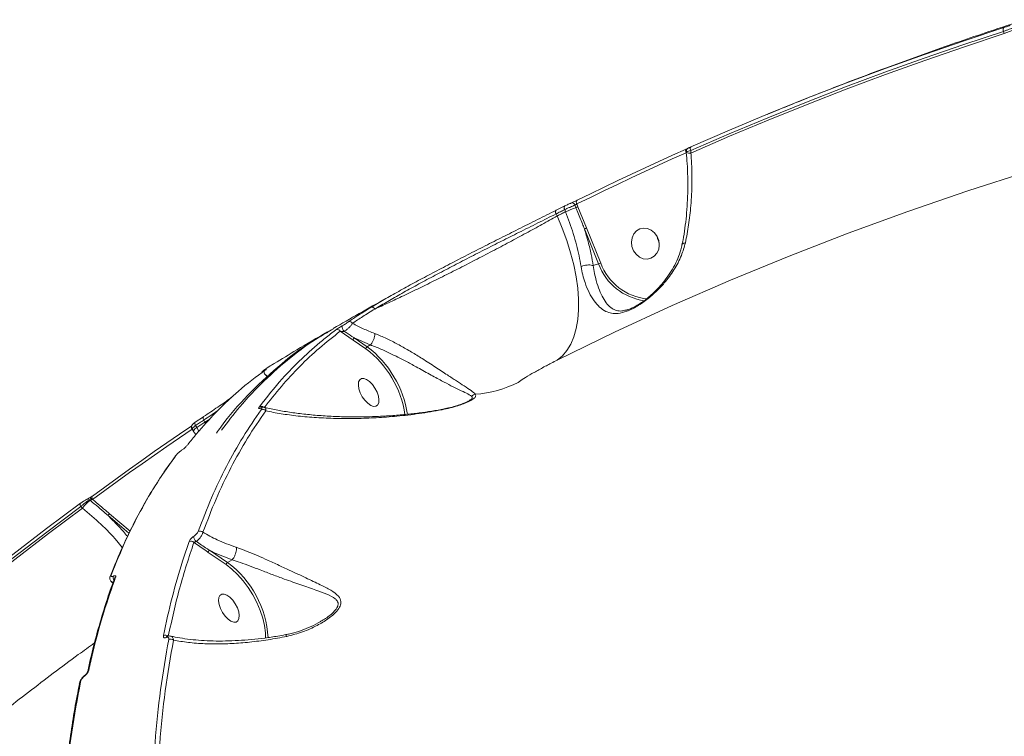
# Model space of a CAD drawing. Units: millimetres. Extents: x 1734 to 9557, y 1596 to 7713.
# Drawn here: x 6320 to 6601, y 5897 to 6102 of the extents above; entities that cross this region are included whole.
import ezdxf

# ---------------------------------------------------------------- set-up
doc = ezdxf.new("R2010")
doc.units = ezdxf.units.MM
doc.layers.add('DiKom', color=7, linetype='Continuous')

msp = doc.modelspace()

# ---------------------------------------------------------------- linework, layer by layer
at = {"layer": 'DiKom', "color": 7, "linetype": 'Continuous', "lineweight": 15}
for p, q in [((6600.7, 6098.71), (6600.94, 6098.09)), ((6510.01, 6064), (6510.09, 6064.12)), ((6510.09, 6064.08), (6510.07, 6064.35)), ((6511.4, 6063.94), (6511.34, 6064.63)), ((6478.25, 6049.03), (6478.54, 6048.31)), ((6479.13, 6048.54), (6478.8, 6049.37)), ((6473.15, 6045.94), (6472.85, 6046.52)), ((6472.87, 6047.57), (6475.37, 6048.81)), ((6475.34, 6047.76), (6475.59, 6047.15)), ((6475.37, 6048.81), (6475.39, 6048.82)), ((6481.59, 6042.53), (6479.13, 6048.54)), ((6480.95, 6042.28), (6485, 6032.22)), ((6485.63, 6032.47), (6481.59, 6042.53)), ((6483.49, 6031.74), (6485, 6032.22)), ((6493.36, 6019.18), (6492.82, 6019.05)), ((6411.2, 6012.97), (6414.85, 6010.45)), ((6414.85, 6010.45), (6418.54, 6007.93)), ((6415.21, 6011.06), (6419.78, 6009.05)), ((6418.89, 6008.54), (6415.21, 6011.06)), ((6419.78, 6009.05), (6418.89, 6008.54)), ((6419.78, 6009.05), (6419.78, 6009.05)), ((6390.11, 6000.24), (6390.66, 5999.85)), ((6369.78, 5986.97), (6372.11, 5988.54)), ((6372.11, 5988.54), (6372.15, 5988.56)), ((6372.19, 5987.57), (6372.49, 5986.98)), ((6373.95, 5987.87), (6372.49, 5986.98)), ((6368.85, 5984.97), (6368.93, 5985.02)), ((6368.85, 5984.97), (6369.32, 5984.23)), ((6369.28, 5984.46), (6368.89, 5985.09)), ((6370.21, 5985.45), (6369.86, 5986)), ((6370.81, 5984.45), (6370.21, 5985.45)), ((6372.49, 5986.98), (6372.74, 5986.53)), ((6339.63, 5964.75), (6339.8, 5964.6)), ((6339.74, 5965.45), (6339.74, 5965.44)), ((6337.08, 5962.84), (6337.59, 5962.41)), ((6344.78, 5960.35), (6350.83, 5955.2)), ((6351.12, 5955.82), (6345.27, 5960.81)), ((6373.49, 5949.75), (6378.62, 5946.24)), ((6378.98, 5946.85), (6373.84, 5950.35)), ((6380.32, 5947.63), (6378.98, 5946.85)), ((6380.32, 5947.63), (6380.32, 5947.63)), ((6405.66, 5930.07), (6405.42, 5929.93)), ((6336.65, 5912.32), (6336.64, 5912.27))]:
    msp.add_line(p, q, dxfattribs=at)
at = {"layer": 'DiKom', "color": 7, "linetype": 'Continuous', "lineweight": 15, "flags": 128}
for points in [[(6600.84, 6099.8), (6589.48, 6096.06), (6578.17, 6092.16), (6566.91, 6088.12), (6555.7, 6083.93), (6544.54, 6079.59), (6533.44, 6075.11), (6522.39, 6070.48), (6511.41, 6065.7)], [(6600.7, 6098.71), (6600.65, 6098.89), (6600.62, 6099.07), (6600.61, 6099.25), (6600.62, 6099.41), (6600.65, 6099.55), (6600.7, 6099.66), (6600.76, 6099.75), (6600.84, 6099.8)], [(6511.34, 6064.63), (6522.31, 6069.4), (6533.35, 6074.03), (6544.44, 6078.51), (6555.59, 6082.85), (6566.79, 6087.03), (6578.04, 6091.07), (6589.34, 6094.96), (6600.7, 6098.71)], [(6600.94, 6098.09), (6589.57, 6094.34), (6578.24, 6090.44), (6566.96, 6086.4), (6555.74, 6082.2), (6544.57, 6077.85), (6533.46, 6073.36), (6522.4, 6068.73), (6511.4, 6063.94)], [(6478.8, 6049.37), (6482.67, 6051.26), (6486.55, 6053.14), (6490.44, 6054.99), (6494.34, 6056.83), (6498.25, 6058.65), (6502.16, 6060.45), (6506.08, 6062.24), (6510.01, 6064)], [(6510.08, 6065.07), (6506.15, 6063.3), (6502.23, 6061.52), (6498.31, 6059.72), (6494.4, 6057.89), (6490.5, 6056.05), (6486.61, 6054.2), (6482.72, 6052.32), (6478.85, 6050.43)], [(6510.01, 6064), (6509.95, 6064.18), (6509.9, 6064.36), (6509.88, 6064.53), (6509.88, 6064.68), (6509.9, 6064.82), (6509.94, 6064.93), (6510, 6065.01), (6510.08, 6065.07)], [(6511.34, 6064.63), (6511.27, 6064.81), (6511.23, 6064.99), (6511.2, 6065.16), (6511.2, 6065.31), (6511.22, 6065.45), (6511.27, 6065.56), (6511.33, 6065.65), (6511.41, 6065.7)], [(6473.2, 6004.74), (6489.54, 6012.69), (6506.03, 6020.3), (6522.66, 6027.56), (6539.43, 6034.48), (6556.33, 6041.04), (6573.35, 6047.26), (6590.5, 6053.13), (6607.77, 6058.64)], [(6478.8, 6049.37), (6478.73, 6049.55), (6478.68, 6049.72), (6478.65, 6049.89), (6478.65, 6050.04), (6478.67, 6050.18), (6478.71, 6050.29), (6478.77, 6050.37), (6478.85, 6050.43)], [(6472.85, 6046.52), (6472.78, 6046.7), (6472.73, 6046.87), (6472.7, 6047.04), (6472.69, 6047.19), (6472.71, 6047.33), (6472.75, 6047.44), (6472.81, 6047.52), (6472.87, 6047.57)], [(6472.85, 6046.52), (6473.16, 6046.68), (6473.47, 6046.83), (6473.78, 6046.99), (6474.09, 6047.15), (6474.41, 6047.3), (6474.72, 6047.46), (6475.03, 6047.61), (6475.34, 6047.76)], [(6475.59, 6047.15), (6475.28, 6047), (6474.98, 6046.85), (6474.67, 6046.7), (6474.37, 6046.55), (6474.06, 6046.39), (6473.76, 6046.24), (6473.45, 6046.09), (6473.15, 6045.94)], [(6475.34, 6047.76), (6475.27, 6047.94), (6475.22, 6048.12), (6475.2, 6048.28), (6475.19, 6048.44), (6475.21, 6048.57), (6475.25, 6048.68), (6475.31, 6048.77), (6475.37, 6048.81)], [(6473.15, 6045.94), (6474.63, 6042.44), (6475.93, 6038.93), (6477.03, 6035.42), (6477.93, 6031.95), (6478.61, 6028.55), (6479.07, 6025.26), (6479.3, 6022.11), (6479.3, 6019.11), (6479.08, 6016.31), (6478.63, 6013.72), (6477.96, 6011.37), (6477.07, 6009.28), (6475.97, 6007.46), (6474.68, 6005.95), (6473.2, 6004.74)], [(6494.56, 6037.21), (6494.42, 6038.48), (6494.59, 6039.71), (6495.08, 6040.81), (6495.83, 6041.68), (6496.79, 6042.26), (6497.87, 6042.5), (6499, 6042.38), (6500.08, 6041.91), (6501.02, 6041.13), (6501.75, 6040.09), (6502.21, 6038.9), (6502.35, 6037.63), (6502.18, 6036.4), (6501.69, 6035.31), (6500.94, 6034.43), (6499.98, 6033.85), (6498.89, 6033.61), (6497.76, 6033.73), (6496.68, 6034.2), (6495.74, 6034.99), (6495.02, 6036.02), (6494.56, 6037.21)], [(6501.77, 6040.06), (6501.87, 6039.54), (6502.3, 6038.38)], [(6502.3, 6038.38), (6501.87, 6039.54), (6501.77, 6040.06)], [(6390.11, 6000.24), (6389.9, 6000.39), (6389.72, 6000.6), (6389.57, 6000.84), (6389.47, 6001.1), (6389.42, 6001.35), (6389.44, 6001.59), (6389.52, 6001.78), (6389.65, 6001.92)], [(6417.26, 5999.49), (6416.75, 5999.13), (6416.44, 5998.49), (6416.37, 5997.6), (6416.53, 5996.54), (6416.92, 5995.4), (6417.5, 5994.26), (6418.23, 5993.23), (6419.05, 5992.38), (6419.89, 5991.78), (6420.68, 5991.49), (6421.36, 5991.52), (6421.88, 5991.87), (6422.18, 5992.51), (6422.26, 5993.4), (6422.09, 5994.46), (6421.7, 5995.6), (6421.12, 5996.74), (6420.39, 5997.77), (6419.57, 5998.62), (6418.74, 5999.22), (6417.95, 5999.51), (6417.26, 5999.49)], [(6369.86, 5986), (6370.15, 5986.19), (6370.44, 5986.39), (6370.73, 5986.59), (6371.02, 5986.78), (6371.31, 5986.98), (6371.61, 5987.17), (6371.9, 5987.37), (6372.19, 5987.57)], [(6372.19, 5987.57), (6372.1, 5987.73), (6372.04, 5987.9), (6372, 5988.06), (6371.98, 5988.2), (6371.99, 5988.33), (6372.02, 5988.43), (6372.08, 5988.51), (6372.11, 5988.54)], [(6368.81, 5985.96), (6365.22, 5983.51), (6361.64, 5981.04), (6358.07, 5978.56), (6354.51, 5976.05), (6350.95, 5973.53), (6347.41, 5970.99), (6343.88, 5968.44), (6340.36, 5965.87)], [(6340.42, 5964.89), (6343.94, 5967.46), (6347.47, 5970.01), (6351, 5972.55), (6354.55, 5975.07), (6358.11, 5977.57), (6361.68, 5980.05), (6365.26, 5982.52), (6368.85, 5984.97)], [(6368.85, 5984.97), (6368.76, 5985.14), (6368.7, 5985.3), (6368.66, 5985.46), (6368.64, 5985.61), (6368.65, 5985.73), (6368.68, 5985.84), (6368.73, 5985.92), (6368.76, 5985.94)], [(6369.28, 5984.46), (6369.28, 5984.47), (6369.28, 5984.47)], [(6369.86, 5986), (6369.77, 5986.16), (6369.71, 5986.33), (6369.67, 5986.49), (6369.65, 5986.63), (6369.66, 5986.76), (6369.69, 5986.86), (6369.75, 5986.94), (6369.78, 5986.97)], [(6372.49, 5986.98), (6372.2, 5986.79), (6371.92, 5986.6), (6371.63, 5986.4), (6371.35, 5986.21), (6371.06, 5986.02), (6370.78, 5985.83), (6370.49, 5985.64), (6370.21, 5985.45)], [(6364.25, 5977.47), (6364.12, 5977.38), (6364.03, 5977.27)], [(6338.82, 5964.92), (6338.79, 5964.91), (6338.69, 5964.84)], [(6340.42, 5964.89), (6340.33, 5965.05), (6340.26, 5965.22), (6340.22, 5965.37), (6340.19, 5965.51), (6340.2, 5965.64), (6340.23, 5965.74), (6340.28, 5965.82), (6340.36, 5965.87)], [(6337.01, 5963.81), (6327.3, 5956.54), (6317.67, 5949.14), (6308.13, 5941.61), (6298.67, 5933.95), (6289.29, 5926.16), (6280.01, 5918.25), (6270.81, 5910.21), (6261.7, 5902.05)], [(6261.83, 5901.12), (6270.93, 5909.28), (6280.12, 5917.31), (6289.4, 5925.22), (6298.76, 5933), (6308.21, 5940.66), (6317.75, 5948.18), (6327.37, 5955.57), (6337.08, 5962.84)], [(6337.59, 5962.41), (6327.86, 5955.13), (6318.22, 5947.72), (6308.66, 5940.18), (6299.19, 5932.51), (6289.8, 5924.72), (6280.5, 5916.79), (6271.3, 5908.74), (6262.18, 5900.57)], [(6337.08, 5962.84), (6336.99, 5963), (6336.92, 5963.16), (6336.87, 5963.32), (6336.85, 5963.46), (6336.85, 5963.59), (6336.88, 5963.69), (6336.94, 5963.77), (6337.01, 5963.81)], [(6378.62, 5946.24), (6380.25, 5944.97), (6381.86, 5943.43), (6383.41, 5941.66), (6384.86, 5939.7), (6386.18, 5937.6), (6387.34, 5935.4), (6388.3, 5933.17), (6389.05, 5930.95), (6389.57, 5928.81), (6389.84, 5926.78), (6389.87, 5925.21)], [(6377.35, 5937.79), (6376.83, 5937.44), (6376.52, 5936.8), (6376.45, 5935.91), (6376.61, 5934.85), (6377, 5933.71), (6377.59, 5932.57), (6378.32, 5931.54), (6379.13, 5930.69), (6379.97, 5930.09), (6380.76, 5929.8), (6381.44, 5929.82), (6381.96, 5930.18), (6382.26, 5930.82), (6382.34, 5931.71), (6382.18, 5932.77), (6381.79, 5933.91), (6381.2, 5935.05), (6380.47, 5936.08), (6379.66, 5936.93), (6378.82, 5937.53), (6378.03, 5937.82), (6377.35, 5937.79)]]:
    msp.add_lwpolyline(points, dxfattribs=at)
at = {"layer": 'DiKom', "color": 7, "linetype": 'Continuous', "lineweight": 15}
for centre, radius, start, end in [((6620.28, 6053.2), 48.88, 109.5857, 113.3046), ((6510.99, 6066.38), 2.47, 248.757, 279.669), ((6477.4, 6048.78), 0.893, 16.7267, 108.3417), ((6494.89, 6002.35), 48.78, 109.5799, 113.3064), ((6475.27, 6057.5), 9.75, 289.5831, 293.312), ((6478.08, 6050.62), 8.82, 289.0187, 293.4491), ((6482.12, 6040.57), 8.83, 289.0213, 293.4465), ((6500.27, 6037.86), 16.28, 200.2619, 262.4096), ((6500.32, 6037.83), 15.64, 200.0419, 264.9308), ((6420.26, 6018.97), 0.894, 23.9447, 106.6027), ((6413.91, 6014.79), 0.952, 29.3488, 113.6884), ((6410.35, 6012.5), 0.975, 28.6011, 115.2685), ((6413.49, 6014.35), 1.8, 174.7446, 231.2459), ((6415.58, 6010.44), 0.721, 120.8257, 179.2259), ((6419.26, 6007.92), 0.721, 120.8244, 179.2356), ((6401.28, 5984.98), 28.71, 8.3732, 53.0528), ((6401.03, 5984.83), 29.68, 8.404, 53.0029), ((6447.53, 6026.9), 32.01, 274.0607, 296.9309), ((6450.36, 5992.47), 2.57, 102.7254, 129.2906), ((6388.54, 5990.5), 1.01, 49.7303, 116.6348), ((6388.67, 5990.68), 0.431, 117.3914, 137.8978), ((6389.05, 5989.59), 1.05, 36.4828, 115.4596), ((6371.22, 5983.55), 2.14, 118.0096, 154.5175), ((6343.2, 5958.97), 6.58, 121.0755, 148.4941), ((6339.09, 5964.21), 0.763, 44.7023, 110.5225), ((6344.84, 5968.1), 5.75, 207.4692, 214.4163), ((6339.27, 5965.54), 1.07, 299.4787, 320.2207), ((6344.26, 5961.4), 1.17, 296.7065, 329.7291), ((6371.42, 5954.56), 2.16, 187.1782, 231.0687), ((6371.09, 5954.72), 1.15, 43.1807, 116.1684), ((6368.51, 5951.82), 1.15, 41.4306, 116.279), ((6374.21, 5949.74), 0.721, 120.8022, 179.2397), ((6379.34, 5946.23), 0.721, 120.8202, 179.2314), ((6361.91, 5923.75), 28.71, 3.2055, 53.5406), ((6346.11, 5942.66), 0.696, 119.8739, 162.0851), ((6347.52, 5942.53), 1.22, 159.5913, 216.5339), ((6347.34, 5942.03), 0.698, 119.7833, 160.8983), ((6361.22, 5924.91), 1.21, 46.1205, 117.0035), ((6361.86, 5925.28), 0.444, 116.4898, 163.2694), ((6362.72, 5923.76), 1.22, 48.5779, 116.9384), ((6338.34, 5914.42), 0.197, 129.3835, 186.3535), ((6339.68, 5915.52), 0.669, 118.8991, 168.4004), ((6337.31, 5912.17), 0.67, 119.0355, 166.8524)]:
    msp.add_arc(centre, radius, start, end, dxfattribs=at)
for points, knots in [([(6533.23, 6074.99), (6537.49, 6076.74), (6547.28, 6080.75), (6562.73, 6086.69), (6579.57, 6092.84), (6594.31, 6097.98), (6603.48, 6100.95), (6606.97, 6102.07)], [0, 0, 0, 0, 0.175658, 0.403835, 0.631971, 0.860074, 1, 1, 1, 1]), ([(6600.7, 6098.71), (6600.74, 6098.72), (6601.01, 6098.82), (6601.57, 6099.03), (6602.36, 6099.32), (6603.12, 6099.59), (6603.49, 6099.73), (6603.68, 6099.8)], [0, 0, 0, 0, 0.042256, 0.281984, 0.521279, 0.760618, 1, 1, 1, 1]), ([(6602.64, 6100.43), (6602.53, 6100.39), (6602.31, 6100.31), (6601.86, 6100.14), (6601.37, 6099.98), (6601.03, 6099.86), (6600.87, 6099.81), (6600.84, 6099.8)], [0, 0, 0, 0, 0.239381, 0.478665, 0.717908, 0.95771, 1, 1, 1, 1]), ([(6508.87, 6037.77), (6508.96, 6038.2), (6509.28, 6039.72), (6509.7, 6042.46), (6510.12, 6045.98), (6510.39, 6049.63), (6510.53, 6053.36), (6510.51, 6057.14), (6510.37, 6060.73), (6510.16, 6063.03), (6510.07, 6064.07)], [0, 0, 0, 0, 0.053778, 0.188496, 0.324779, 0.462582, 0.601755, 0.742038, 0.883094, 1, 1, 1, 1]), ([(6509.81, 6038.28), (6510.15, 6039.98), (6510.82, 6043.42), (6511.46, 6049.19), (6511.72, 6054.66), (6511.68, 6059.71), (6511.49, 6062.53), (6511.4, 6063.94)], [0, 0, 0, 0, 0.210647, 0.424748, 0.67621, 0.8374, 1, 1, 1, 1]), ([(6510.07, 6064.35), (6510.07, 6064.35), (6510.02, 6064.32), (6510.2, 6064.35), (6510.62, 6064.44), (6511.1, 6064.57), (6511.34, 6064.63)], [0, 0, 0, 0, 0.00615, 0.333104, 0.668413, 1, 1, 1, 1]), ([(6510.08, 6064.35), (6510.07, 6064.37), (6510.04, 6064.48), (6510.08, 6064.68), (6510.17, 6064.92), (6510.29, 6065.09), (6510.41, 6065.2), (6510.51, 6065.27), (6510.57, 6065.31), (6510.61, 6065.33), (6510.67, 6065.37), (6510.76, 6065.41), (6510.91, 6065.48), (6510.98, 6065.51)], [0, 0, 0, 0, 0.027634, 0.168685, 0.285593, 0.384495, 0.465424, 0.524996, 0.561322, 0.595433, 0.651694, 0.823587, 1, 1, 1, 1]), ([(6511.41, 6065.7), (6511.26, 6065.63), (6511.09, 6065.56), (6510.99, 6065.51), (6510.98, 6065.51)], [0, 0, 0, 0, 0.889362, 1, 1, 1, 1]), ([(6475.34, 6047.76), (6475.38, 6047.78), (6475.63, 6047.9), (6476.17, 6048.15), (6476.95, 6048.49), (6477.7, 6048.81), (6478.07, 6048.96), (6478.25, 6049.03)], [0, 0, 0, 0, 0.037241, 0.278107, 0.518875, 0.759399, 1, 1, 1, 1]), ([(6477.12, 6049.62), (6477.01, 6049.58), (6476.79, 6049.48), (6476.34, 6049.28), (6475.88, 6049.06), (6475.56, 6048.9), (6475.41, 6048.83), (6475.39, 6048.82)], [0, 0, 0, 0, 0.240743, 0.481364, 0.722101, 0.96278, 1, 1, 1, 1]), ([(6478.85, 6050.43), (6478.83, 6050.41), (6478.67, 6050.34), (6478.35, 6050.18), (6477.89, 6049.97), (6477.44, 6049.77), (6477.22, 6049.67), (6477.12, 6049.62)], [0, 0, 0, 0, 0.037249, 0.277879, 0.518573, 0.759244, 1, 1, 1, 1]), ([(6478.25, 6049.03), (6478.29, 6049.05), (6478.35, 6049.1), (6478.49, 6049.18), (6478.64, 6049.27), (6478.74, 6049.33), (6478.79, 6049.37), (6478.8, 6049.37)], [0, 0, 0, 0, 0.240285, 0.481123, 0.722253, 0.962763, 1, 1, 1, 1]), ([(6472.89, 6047.58), (6471.14, 6046.7), (6467.64, 6044.96), (6462.28, 6042.27), (6457.03, 6039.63), (6451.97, 6037.07), (6446.9, 6034.48), (6441.88, 6031.89), (6436.99, 6029.33), (6432.28, 6026.81), (6427.84, 6024.37), (6423.68, 6022.02), (6421.23, 6020.56), (6420.01, 6019.83)], [0, 0, 0, 0, 0.102184, 0.204367, 0.29249, 0.380892, 0.469013, 0.557403, 0.646077, 0.734467, 0.822883, 0.91158, 1, 1, 1, 1]), ([(6421.08, 6019.33), (6422.28, 6020.05), (6424.67, 6021.49), (6428.74, 6023.8), (6433.08, 6026.19), (6437.69, 6028.66), (6442.48, 6031.18), (6447.39, 6033.72), (6452.36, 6036.25), (6457.31, 6038.76), (6462.45, 6041.34), (6467.71, 6043.97), (6471.13, 6045.67), (6472.85, 6046.52)], [0, 0, 0, 0, 0.088373, 0.177024, 0.265392, 0.353768, 0.442425, 0.530801, 0.618946, 0.707372, 0.79552, 0.89776, 1, 1, 1, 1]), ([(6475.59, 6047.15), (6476.36, 6045.08), (6477.92, 6040.86), (6479.27, 6035.57), (6479.82, 6032.47), (6480, 6031.46)], [0, 0, 0, 0, 0.395873, 0.803217, 1, 1, 1, 1]), ([(6478.54, 6048.31), (6478.67, 6048), (6479.29, 6046.46), (6480.1, 6044.45), (6480.77, 6042.75), (6480.95, 6042.28)], [0, 0, 0, 0, 0.153648, 0.768293, 1, 1, 1, 1]), ([(6473.15, 6045.94), (6471.72, 6045.14), (6468.88, 6043.54), (6464.29, 6041.03), (6459.53, 6038.46), (6454.63, 6035.87), (6449.66, 6033.28), (6444.69, 6030.73), (6439.77, 6028.26), (6434.96, 6025.88), (6430.35, 6023.65), (6425.99, 6021.58), (6422.95, 6020.18), (6421.38, 6019.47), (6421.08, 6019.33)], [0, 0, 0, 0, 0.087443, 0.174885, 0.263313, 0.352018, 0.440447, 0.52975, 0.619338, 0.708642, 0.79855, 0.888751, 0.97866, 1, 1, 1, 1]), ([(6483.49, 6031.74), (6483.3, 6032.81), (6482.9, 6035.07), (6482.06, 6038.6), (6481.32, 6041.05), (6480.95, 6042.28)], [0, 0, 0, 0, 0.309354, 0.653217, 1, 1, 1, 1]), ([(6480, 6031.46), (6480.15, 6030.65), (6480.46, 6029.04), (6481.23, 6026.49), (6482.29, 6023.95), (6483.7, 6021.61), (6485.27, 6019.8), (6486.94, 6018.65), (6488.69, 6018.07), (6490.63, 6017.99), (6492.64, 6018.48), (6494.54, 6019.3), (6496.07, 6020.14), (6497.65, 6021.17), (6499.55, 6022.59), (6501.65, 6024.45), (6504.19, 6027.15), (6506.66, 6030.52), (6508.73, 6034.4), (6509.47, 6037.07), (6509.81, 6038.28)], [0, 0, 0, 0, 0.045078, 0.090181, 0.158887, 0.227684, 0.298404, 0.369113, 0.425047, 0.480819, 0.540819, 0.571384, 0.601954, 0.634467, 0.667029, 0.719847, 0.77277, 0.852885, 0.932987, 1, 1, 1, 1]), ([(6492.83, 6019), (6492.93, 6019.02), (6493.28, 6019.09), (6494.06, 6019.38), (6495.15, 6019.88), (6496.36, 6020.57), (6497.65, 6021.42), (6499.01, 6022.46), (6500.46, 6023.71), (6501.98, 6025.21), (6503.54, 6026.98), (6505.07, 6029.02), (6506.49, 6031.31), (6507.67, 6033.75), (6508.48, 6035.91), (6508.74, 6037.27), (6508.84, 6037.76)], [0, 0, 0, 0, 0.020272, 0.070333, 0.124147, 0.177761, 0.234558, 0.295335, 0.363427, 0.441464, 0.528081, 0.624619, 0.729141, 0.834842, 0.939728, 1, 1, 1, 1]), ([(6508.92, 6037.75), (6508.92, 6037.79), (6508.92, 6037.94), (6509.19, 6038.13), (6509.55, 6038.24), (6509.78, 6038.28), (6509.81, 6038.28)], [0, 0, 0, 0, 0.159596, 0.567346, 0.93052, 1, 1, 1, 1]), ([(6483.49, 6031.74), (6483.3, 6031.8), (6482.93, 6031.92), (6482.15, 6031.95), (6481.31, 6031.86), (6480.61, 6031.7), (6480.19, 6031.55), (6480.03, 6031.48), (6480, 6031.46)], [0, 0, 0, 0, 0.212339, 0.42468, 0.637023, 0.849364, 0.965468, 1, 1, 1, 1]), ([(6483.49, 6031.74), (6483.49, 6031.74), (6483.49, 6031.74), (6483.49, 6031.74), (6483.49, 6031.74)], [0, 0, 0, 0, 0.79854, 1, 1, 1, 1]), ([(6492.82, 6019.05), (6492.42, 6018.95), (6491.34, 6018.66), (6490.1, 6018.89), (6488.72, 6019.49), (6487.46, 6020.67), (6486.28, 6022.42), (6485.22, 6024.67), (6484.43, 6027.06), (6483.84, 6029.47), (6483.6, 6030.97), (6483.49, 6031.74), (6483.49, 6031.74)], [0, 0, 0, 0, 0.060168, 0.164736, 0.272848, 0.410549, 0.551029, 0.685531, 0.823303, 0.910872, 0.999954, 1, 1, 1, 1]), ([(6409.19, 6013.77), (6411.64, 6015.2), (6416.66, 6018.12), (6421.73, 6020.93), (6424.32, 6022.36)], [0, 0, 0, 0, 0.48909, 1, 1, 1, 1]), ([(6420.01, 6019.83), (6418.81, 6019.09), (6416.39, 6017.61), (6414.49, 6016.32), (6413.53, 6015.67)], [0, 0, 0, 0, 0.496491, 1, 1, 1, 1]), ([(6414.74, 6015.26), (6415.67, 6015.89), (6417.52, 6017.16), (6419.89, 6018.6), (6421.08, 6019.33)], [0, 0, 0, 0, 0.496483, 1, 1, 1, 1]), ([(6413.53, 6015.67), (6413.4, 6015.58), (6413.15, 6015.4), (6412.65, 6015.08), (6412.15, 6014.77), (6411.85, 6014.6), (6411.7, 6014.51)], [0, 0, 0, 0, 0.297473, 0.589029, 0.802835, 1, 1, 1, 1]), ([(6412.37, 6012.95), (6412.58, 6013.1), (6413.02, 6013.41), (6413.71, 6014.01), (6414.34, 6014.67), (6414.61, 6015.06), (6414.74, 6015.26)], [0, 0, 0, 0, 0.214688, 0.434807, 0.718826, 1, 1, 1, 1]), ([(6421.04, 6012.34), (6419.94, 6012.77), (6417.72, 6013.65), (6415.74, 6014.72), (6414.74, 6015.26)], [0, 0, 0, 0, 0.497869, 1, 1, 1, 1]), ([(6407.6, 6012.65), (6405.91, 6011.69), (6400.89, 6008.85), (6393.24, 6002.92), (6384.74, 5994.83), (6378.96, 5988.43), (6376.25, 5984.43), (6375.86, 5983.85)], [0, 0, 0, 0, 0.137813, 0.410026, 0.682239, 0.954018, 1, 1, 1, 1]), ([(6377.3, 5984.68), (6379.01, 5986.96), (6382.82, 5992.02), (6389.42, 5998.96), (6396.97, 6005.6), (6403.6, 6010.52), (6407.87, 6012.91), (6409.24, 6013.68)], [0, 0, 0, 0, 0.188996, 0.420764, 0.654728, 0.888693, 1, 1, 1, 1]), ([(6409.93, 6013.38), (6409.67, 6013.19), (6408.37, 6012.21), (6405.04, 6009.57), (6400.13, 6005.19), (6394.05, 5998.97), (6390.23, 5994.11), (6388.09, 5991.4)], [0, 0, 0, 0, 0.032167, 0.160835, 0.418396, 0.675956, 1, 1, 1, 1]), ([(6389.42, 5991.04), (6391.05, 5993.13), (6394.3, 5997.31), (6399.61, 6003), (6405.2, 6008.29), (6409.2, 6011.41), (6411.2, 6012.97)], [0, 0, 0, 0, 0.249313, 0.498628, 0.749314, 1, 1, 1, 1]), ([(6392.34, 6003.74), (6394.47, 6005.05), (6399.49, 6008.13), (6404.59, 6011.09), (6407.52, 6012.8)], [0, 0, 0, 0, 0.424123, 1, 1, 1, 1]), ([(6411.7, 6014.51), (6411.67, 6014.49), (6411.51, 6014.4), (6411.19, 6014.21), (6410.74, 6013.93), (6410.27, 6013.62), (6410.05, 6013.46), (6409.93, 6013.38)], [0, 0, 0, 0, 0.049079, 0.217916, 0.426672, 0.702247, 1, 1, 1, 1]), ([(6411.2, 6012.97), (6411.31, 6012.94), (6411.52, 6012.9), (6411.84, 6012.88), (6412.09, 6012.89), (6412.24, 6012.92), (6412.32, 6012.93), (6412.35, 6012.94), (6412.37, 6012.95)], [0, 0, 0, 0, 0.348247, 0.649164, 0.844484, 0.93421, 0.969632, 1, 1, 1, 1]), ([(6415.21, 6011.06), (6414.98, 6011.2), (6414.03, 6011.83), (6413.09, 6012.46), (6412.37, 6012.95)], [0, 0, 0, 0, 0.234312, 1, 1, 1, 1]), ([(6421.04, 6012.34), (6421.05, 6012.3), (6421.05, 6012.16), (6421.04, 6011.77), (6420.92, 6011.12), (6420.64, 6010.32), (6420.24, 6009.58), (6419.93, 6009.23), (6419.78, 6009.05)], [0, 0, 0, 0, 0.034294, 0.136484, 0.352384, 0.568249, 0.784129, 1, 1, 1, 1]), ([(6449.79, 5994.98), (6449.44, 5995.31), (6448.73, 5995.98), (6446.73, 5997.23), (6444.45, 5998.74), (6441.72, 6000.53), (6438.44, 6002.7), (6434.94, 6004.97), (6431.55, 6007.05), (6428.39, 6008.88), (6425.18, 6010.56), (6422.72, 6011.68), (6421.38, 6012.21), (6421.04, 6012.34)], [0, 0, 0, 0, 0.10714, 0.214579, 0.311347, 0.408093, 0.521753, 0.635296, 0.719263, 0.803176, 0.887821, 0.972405, 1, 1, 1, 1]), ([(6419.78, 6009.05), (6419.78, 6009.05), (6420.08, 6008.9), (6421.4, 6008.53), (6423.74, 6007.46), (6426.85, 6006.02), (6429.92, 6004.43), (6433.26, 6002.62), (6436.75, 6000.68), (6440.06, 5998.86), (6442.87, 5997.38), (6445.26, 5996.17), (6447.43, 5995.22), (6448.3, 5994.71), (6448.73, 5994.46)], [0, 0, 0, 0, 0.000014, 0.026509, 0.109103, 0.191776, 0.275171, 0.358632, 0.473218, 0.587938, 0.68627, 0.784626, 0.892487, 1, 1, 1, 1]), ([(6462.02, 5998.37), (6462.51, 5998.71), (6463.5, 5999.4), (6465.92, 6000.85), (6468.67, 6002.38), (6471.2, 6003.74), (6472.63, 6004.46), (6473.2, 6004.74)], [0, 0, 0, 0, 0.209904, 0.422893, 0.638264, 0.855354, 1, 1, 1, 1]), ([(6367.61, 5980.53), (6367.82, 5980.8), (6368.88, 5982.14), (6371.69, 5985.55), (6376.24, 5990.49), (6382.5, 5996.42), (6387.2, 5999.97), (6389.82, 6001.94)], [0, 0, 0, 0, 0.032166, 0.160835, 0.418395, 0.675957, 1, 1, 1, 1]), ([(6388.77, 6001.11), (6388.78, 6001.13), (6388.79, 6001.22), (6388.87, 6001.35), (6388.96, 6001.48), (6389.04, 6001.56), (6389.1, 6001.62), (6389.21, 6001.7), (6389.29, 6001.76), (6389.41, 6001.84), (6389.42, 6001.85)], [0, 0, 0, 0, 0.039053, 0.16572, 0.269224, 0.348233, 0.427288, 0.558852, 0.954244, 1, 1, 1, 1]), ([(6389.65, 6001.92), (6389.55, 6001.86), (6389.37, 6001.75), (6389.21, 6001.67), (6389.16, 6001.67), (6389.31, 6001.77), (6389.4, 6001.83)], [0, 0, 0, 0, 0.184923, 0.368589, 0.650097, 1, 1, 1, 1]), ([(6389.4, 6001.83), (6390.04, 6002.28), (6391.26, 6003.12), (6391.98, 6003.56), (6392.32, 6003.77)], [0, 0, 0, 0, 0.532993, 1, 1, 1, 1]), ([(6389.82, 6001.94), (6389.85, 6001.96), (6389.97, 6002.05), (6390.1, 6002.15), (6390.07, 6002.15), (6389.92, 6002.07), (6389.74, 6001.97), (6389.65, 6001.92)], [0, 0, 0, 0, 0.063929, 0.388611, 0.645588, 0.822306, 1, 1, 1, 1]), ([(6389.77, 6001.91), (6389.82, 6001.94), (6389.91, 6002.01), (6389.91, 6002.01), (6389.91, 6002.01)], [0, 0, 0, 0, 0.529698, 1, 1, 1, 1]), ([(6390.11, 6000.24), (6390.13, 6000.26), (6390.15, 6000.29), (6390.15, 6000.35), (6390.12, 6000.41), (6390.05, 6000.45), (6390.02, 6000.48)], [0, 0, 0, 0, 0.167455, 0.283118, 0.643142, 1, 1, 1, 1]), ([(6380.15, 5994.03), (6380.05, 5993.97), (6378.86, 5993.12), (6376.22, 5991.3), (6373.51, 5989.47), (6372.15, 5988.56)], [0, 0, 0, 0, 0.041023, 0.521273, 1, 1, 1, 1]), ([(6440.08, 5990.64), (6440.61, 5990.73), (6441.82, 5990.96), (6443.56, 5991.4), (6445.19, 5991.9), (6446.5, 5992.39), (6447.39, 5992.78), (6447.93, 5993.06), (6448.03, 5993.13), (6448.04, 5993.13)], [0, 0, 0, 0, 0.166218, 0.383597, 0.56978, 0.733613, 0.882486, 0.983746, 1, 1, 1, 1]), ([(6440.29, 5990.53), (6441.85, 5990.88), (6443.99, 5991.37), (6446.41, 5992.23), (6447.92, 5992.87), (6449.21, 5993.57), (6450.03, 5994.34), (6449.88, 5994.74), (6449.79, 5994.98)], [0, 0, 0, 0, 0.30307, 0.416428, 0.529517, 0.668758, 0.808546, 1, 1, 1, 1]), ([(6448.73, 5994.46), (6448.87, 5994.29), (6449.11, 5994), (6448.68, 5993.49), (6448.14, 5993.21), (6448.03, 5993.15)], [0, 0, 0, 0, 0.528123, 0.900671, 1, 1, 1, 1]), ([(6388.6, 5990.54), (6386.85, 5987.98), (6383.34, 5982.86), (6378.63, 5974.41), (6374.31, 5965.45), (6371.83, 5958.98), (6370.59, 5955.75)], [0, 0, 0, 0, 0.249096, 0.498194, 0.749097, 1, 1, 1, 1]), ([(6371.93, 5955.5), (6373.16, 5958.71), (6375.62, 5965.11), (6379.91, 5974.04), (6384.61, 5982.5), (6388.14, 5987.64), (6389.9, 5990.22)], [0, 0, 0, 0, 0.249098, 0.498195, 0.749097, 1, 1, 1, 1]), ([(6372.19, 5987.57), (6373.55, 5988.48), (6374.92, 5989.39), (6376.13, 5990.24), (6376.13, 5990.24)], [0, 0, 0, 0, 0.996564, 1, 1, 1, 1]), ([(6388.09, 5991.4), (6388.07, 5991.36), (6387.93, 5991.18), (6387.83, 5990.96), (6387.91, 5990.84), (6388.09, 5990.85), (6388.26, 5990.93), (6388.35, 5990.97)], [0, 0, 0, 0, 0.095088, 0.471975, 0.715803, 0.85723, 1, 1, 1, 1]), ([(6388.35, 5990.97), (6388.43, 5991), (6388.6, 5991.08), (6388.77, 5991.09), (6388.85, 5990.97), (6388.75, 5990.76), (6388.63, 5990.58), (6388.6, 5990.54)], [0, 0, 0, 0, 0.145633, 0.289952, 0.532084, 0.909809, 1, 1, 1, 1]), ([(6388.41, 5991.03), (6388.41, 5991.03), (6388.42, 5991.04), (6388.46, 5991.06), (6388.48, 5991.07)], [0, 0, 0, 0, 0.527905, 1, 1, 1, 1]), ([(6388.47, 5991.06), (6388.61, 5991.12), (6388.87, 5991.24), (6389.23, 5991.31), (6389.45, 5991.25), (6389.53, 5991.23)], [0, 0, 0, 0, 0.408983, 0.800613, 1, 1, 1, 1]), ([(6389.53, 5991.24), (6390.18, 5991.08), (6391.98, 5990.63), (6395.21, 5990.05), (6399.2, 5989.46), (6403.48, 5989), (6407.99, 5988.67), (6412.65, 5988.5), (6417.37, 5988.48), (6422.05, 5988.61), (6426.55, 5988.89), (6430.74, 5989.26), (6434.57, 5989.72), (6437.65, 5990.16), (6439.47, 5990.5), (6440.07, 5990.62)], [0, 0, 0, 0, 0.050288, 0.139248, 0.230001, 0.322548, 0.416873, 0.510894, 0.601302, 0.688337, 0.771955, 0.844018, 0.909339, 0.969696, 1, 1, 1, 1]), ([(6389.9, 5990.22), (6389.91, 5990.28), (6389.98, 5990.62), (6389.94, 5991.06), (6389.65, 5991.19), (6389.53, 5991.24)], [0, 0, 0, 0, 0.124197, 0.654397, 1, 1, 1, 1]), ([(6389.9, 5990.22), (6391.34, 5989.93), (6394.28, 5989.35), (6399.13, 5988.71), (6404.36, 5988.26), (6409.91, 5988.02), (6415.63, 5988), (6421.45, 5988.21), (6427.43, 5988.66), (6433.69, 5989.36), (6438.09, 5990.14), (6440.29, 5990.53)], [0, 0, 0, 0, 0.107957, 0.221264, 0.334572, 0.449784, 0.564986, 0.67207, 0.779129, 0.889621, 1, 1, 1, 1]), ([(6440.29, 5990.53), (6440.28, 5990.54), (6440.2, 5990.61), (6440.13, 5990.61), (6440.08, 5990.61)], [0, 0, 0, 0, 0.157998, 1, 1, 1, 1]), ([(6368.89, 5985.09), (6368.88, 5985.11), (6368.79, 5985.21), (6368.73, 5985.47), (6368.73, 5985.78), (6368.8, 5986.03), (6368.91, 5986.22), (6369.03, 5986.38), (6369.23, 5986.57), (6369.46, 5986.75), (6369.71, 5986.92), (6369.79, 5986.97)], [0, 0, 0, 0, 0.016564, 0.156169, 0.26664, 0.360277, 0.445106, 0.527788, 0.638197, 0.897415, 1, 1, 1, 1]), ([(6368.9, 5985.1), (6368.9, 5985.1), (6368.84, 5985.12), (6368.97, 5985.28), (6369.29, 5985.58), (6369.67, 5985.86), (6369.86, 5986)], [0, 0, 0, 0, 0.054868, 0.370059, 0.684992, 1, 1, 1, 1]), ([(6369.91, 5983.36), (6369.78, 5983.59), (6369.57, 5983.96), (6369.33, 5984.32), (6369.24, 5984.45)], [0, 0, 0, 0, 0.639832, 1, 1, 1, 1]), ([(6364.25, 5977.47), (6364.41, 5977.66), (6364.64, 5977.94), (6365.12, 5978.39), (6365.48, 5978.68), (6365.74, 5978.87), (6365.86, 5978.95), (6365.88, 5978.97)], [0, 0, 0, 0, 0.44559, 0.662334, 0.836491, 0.965746, 1, 1, 1, 1]), ([(6365.88, 5978.97), (6365.91, 5978.99), (6366.04, 5979.07), (6366.31, 5979.27), (6366.69, 5979.58), (6367.2, 5980.05), (6367.45, 5980.34), (6367.61, 5980.53)], [0, 0, 0, 0, 0.03493, 0.162041, 0.336286, 0.559161, 1, 1, 1, 1]), ([(6345.76, 5943.27), (6347.03, 5946.43), (6349.58, 5952.76), (6354.01, 5961.56), (6358.84, 5969.89), (6362.45, 5974.95), (6364.25, 5977.47)], [0, 0, 0, 0, 0.249097, 0.498195, 0.749098, 1, 1, 1, 1]), ([(6359.09, 5969.99), (6359.74, 5971.02), (6361.34, 5973.53), (6363.06, 5975.86), (6364.08, 5977.23)], [0, 0, 0, 0, 0.412996, 1, 1, 1, 1]), ([(6345.61, 5943.13), (6345.83, 5943.72), (6346.84, 5946.44), (6348.83, 5951.04), (6351.59, 5956.93), (6354.56, 5962.55), (6356.98, 5966.78), (6358.47, 5969.05), (6358.84, 5969.62)], [0, 0, 0, 0, 0.061333, 0.277985, 0.494752, 0.71158, 0.928399, 1, 1, 1, 1]), ([(6338.69, 5964.84), (6338.58, 5964.79), (6338.38, 5964.69), (6337.97, 5964.46), (6337.55, 5964.19), (6337.22, 5963.96), (6337.05, 5963.84), (6337.01, 5963.81)], [0, 0, 0, 0, 0.224936, 0.449578, 0.680324, 0.923804, 1, 1, 1, 1]), ([(6337.08, 5962.84), (6337.13, 5962.89), (6337.38, 5963.13), (6337.86, 5963.56), (6338.51, 5964.06), (6339.14, 5964.49), (6339.47, 5964.66), (6339.63, 5964.75)], [0, 0, 0, 0, 0.074884, 0.315168, 0.545119, 0.7715, 1, 1, 1, 1]), ([(6338.82, 5964.92), (6338.85, 5964.93), (6338.91, 5964.96), (6339.11, 5965.07), (6339.4, 5965.23), (6339.62, 5965.38), (6339.74, 5965.45)], [0, 0, 0, 0, 0.136338, 0.372336, 0.685555, 1, 1, 1, 1]), ([(6339.63, 5964.75), (6339.66, 5964.76), (6339.7, 5964.77), (6339.8, 5964.8), (6339.93, 5964.82), (6340.04, 5964.84), (6340.1, 5964.85)], [0, 0, 0, 0, 0.261815, 0.321011, 0.671569, 1, 1, 1, 1]), ([(6340.36, 5965.87), (6340.31, 5965.83), (6340.12, 5965.69), (6339.9, 5965.55), (6339.74, 5965.44)], [0, 0, 0, 0, 0.287904, 1, 1, 1, 1]), ([(6339.8, 5964.6), (6341.25, 5963.37), (6342.93, 5961.96), (6344.57, 5960.53), (6344.78, 5960.35)], [0, 0, 0, 0, 0.870766, 1, 1, 1, 1]), ([(6340.1, 5964.85), (6340.18, 5964.86), (6340.29, 5964.88), (6340.39, 5964.89), (6340.42, 5964.89)], [0, 0, 0, 0, 0.705333, 1, 1, 1, 1]), ([(6345.27, 5960.81), (6345.05, 5960.99), (6343.44, 5962.36), (6341.82, 5963.72), (6340.42, 5964.89)], [0, 0, 0, 0, 0.134352, 1, 1, 1, 1]), ([(6337.59, 5962.41), (6339.35, 5960.89), (6342.94, 5957.81), (6346.63, 5954), (6348.4, 5951.79), (6348.92, 5951.14)], [0, 0, 0, 0, 0.407113, 0.825698, 1, 1, 1, 1]), ([(6350.4, 5954.28), (6350.31, 5954.39), (6349.5, 5955.44), (6347.63, 5957.48), (6345.74, 5959.39), (6344.78, 5960.35)], [0, 0, 0, 0, 0.057426, 0.526564, 1, 1, 1, 1]), ([(6369.28, 5954.29), (6369.15, 5954.2), (6368.87, 5954), (6368.48, 5953.61), (6368.16, 5953.2), (6368.05, 5952.97), (6368, 5952.86)], [0, 0, 0, 0, 0.22139, 0.474425, 0.737289, 1, 1, 1, 1]), ([(6370.59, 5955.75), (6370.53, 5955.63), (6370.42, 5955.39), (6370.09, 5954.98), (6369.69, 5954.59), (6369.41, 5954.38), (6369.28, 5954.29)], [0, 0, 0, 0, 0.263248, 0.526685, 0.781338, 1, 1, 1, 1]), ([(6370.07, 5952.88), (6370.27, 5953.04), (6370.71, 5953.39), (6371.3, 5954.09), (6371.76, 5954.85), (6371.87, 5955.28), (6371.93, 5955.5)], [0, 0, 0, 0, 0.224108, 0.480727, 0.741521, 1, 1, 1, 1]), ([(6381.48, 5951.2), (6379.62, 5951.87), (6376.18, 5953.1), (6373.26, 5954.75), (6371.93, 5955.5)], [0, 0, 0, 0, 0.542552, 1, 1, 1, 1]), ([(6368, 5952.86), (6367.87, 5952.48), (6367.22, 5950.63), (6365.51, 5945.41), (6363.06, 5936.95), (6361.47, 5929.65), (6360.67, 5925.99)], [0, 0, 0, 0, 0.044142, 0.22072, 0.610016, 1, 1, 1, 1]), ([(6362.06, 5925.78), (6363.09, 5930.45), (6365.14, 5939.79), (6367.96, 5948.32), (6369.37, 5952.59)], [0, 0, 0, 0, 0.499273, 1, 1, 1, 1]), ([(6369.37, 5952.59), (6369.42, 5952.6), (6369.52, 5952.63), (6369.7, 5952.71), (6369.88, 5952.79), (6370, 5952.85), (6370.05, 5952.88), (6370.07, 5952.88)], [0, 0, 0, 0, 0.294593, 0.573877, 0.814387, 0.960284, 1, 1, 1, 1]), ([(6369.37, 5952.59), (6370.51, 5951.8), (6371.88, 5950.85), (6373.25, 5949.91), (6373.49, 5949.75)], [0, 0, 0, 0, 0.824273, 1, 1, 1, 1]), ([(6373.84, 5950.35), (6373.59, 5950.52), (6372.32, 5951.35), (6371.07, 5952.2), (6370.07, 5952.88)], [0, 0, 0, 0, 0.194124, 1, 1, 1, 1]), ([(6381.48, 5951.2), (6381.49, 5951.16), (6381.52, 5950.96), (6381.52, 5950.49), (6381.4, 5949.72), (6381.13, 5948.92), (6380.76, 5948.17), (6380.47, 5947.81), (6380.32, 5947.63)], [0, 0, 0, 0, 0.031955, 0.204838, 0.403656, 0.60243, 0.801221, 1, 1, 1, 1]), ([(6395.93, 5925.74), (6397.44, 5926.12), (6400.46, 5926.89), (6404.4, 5928.67), (6407.25, 5930.39), (6409.09, 5931.82), (6410.35, 5933.05), (6411.28, 5934.42), (6411.53, 5935.92), (6410.65, 5937.45), (6408.58, 5938.95), (6405.35, 5940.58), (6401.42, 5942.46), (6397.22, 5944.4), (6393.29, 5946.23), (6389.97, 5947.75), (6386.82, 5949.14), (6384.01, 5950.31), (6382.29, 5950.91), (6381.48, 5951.2)], [0, 0, 0, 0, 0.076076, 0.152138, 0.213208, 0.244503, 0.275715, 0.313014, 0.350636, 0.401261, 0.475803, 0.550765, 0.641767, 0.732639, 0.79383, 0.854937, 0.905542, 0.956103, 1, 1, 1, 1]), ([(6373.84, 5950.35), (6374.09, 5950.23), (6376.12, 5949.22), (6378.36, 5948.37), (6380.32, 5947.63)], [0, 0, 0, 0, 0.121414, 1, 1, 1, 1]), ([(6380.32, 5947.63), (6380.33, 5947.63), (6381.08, 5947.33), (6382.78, 5946.86), (6385.48, 5945.82), (6388.57, 5944.64), (6391.85, 5943.38), (6395.78, 5941.91), (6400.03, 5940.41), (6404.06, 5939), (6407.43, 5937.83), (6409.39, 5936.85), (6410.31, 5935.95), (6410.64, 5935.28), (6410.59, 5934.64), (6410.26, 5933.83), (6409.61, 5932.95), (6408.36, 5931.83), (6407.07, 5930.85), (6406.11, 5930.32), (6405.66, 5930.07)], [0, 0, 0, 0, 0.000014, 0.053147, 0.115729, 0.178376, 0.255513, 0.33275, 0.448121, 0.563628, 0.656523, 0.748813, 0.778491, 0.80806, 0.84354, 0.850459, 0.892838, 0.929986, 0.967275, 1, 1, 1, 1]), ([(6339.05, 5915.65), (6339.32, 5916.92), (6340.1, 5920.6), (6341.61, 5926.45), (6343.57, 5933.2), (6345.28, 5938.47), (6346.39, 5941.4), (6346.72, 5942.25)], [0, 0, 0, 0, 0.134626, 0.389492, 0.643709, 0.897169, 1, 1, 1, 1]), ([(6339.35, 5916.11), (6339.44, 5916.52), (6339.89, 5918.59), (6341.22, 5924.23), (6343.55, 5932.8), (6345.85, 5939.36), (6347, 5942.64)], [0, 0, 0, 0, 0.044141, 0.22072, 0.610015, 1, 1, 1, 1]), ([(6345.84, 5941.35), (6345.83, 5941.35), (6345.69, 5941.41), (6345.49, 5941.69), (6345.34, 5942.09), (6345.34, 5942.52), (6345.39, 5942.78), (6345.46, 5942.92), (6345.46, 5942.92)], [0, 0, 0, 0, 0.009509, 0.262437, 0.503782, 0.728396, 0.997495, 1, 1, 1, 1]), ([(6346.38, 5942.95), (6346.27, 5942.9), (6346.05, 5942.81), (6345.82, 5942.82), (6345.7, 5942.93), (6345.7, 5943.11), (6345.75, 5943.24), (6345.76, 5943.27)], [0, 0, 0, 0, 0.221107, 0.441861, 0.674495, 0.925139, 1, 1, 1, 1]), ([(6347, 5942.64), (6347.01, 5942.67), (6347.05, 5942.79), (6347.05, 5942.97), (6346.93, 5943.08), (6346.71, 5943.09), (6346.49, 5943), (6346.38, 5942.95)], [0, 0, 0, 0, 0.073345, 0.322492, 0.555064, 0.77738, 1, 1, 1, 1]), ([(6346.25, 5941.01), (6346.19, 5941.07), (6346.05, 5941.19), (6345.89, 5941.29), (6345.81, 5941.35)], [0, 0, 0, 0, 0.484185, 1, 1, 1, 1]), ([(6345.84, 5941.38), (6345.87, 5941.34), (6345.98, 5941.23), (6346.19, 5941.24), (6346.34, 5941.25)], [0, 0, 0, 0, 0.308532, 1, 1, 1, 1]), ([(6395.49, 5926.2), (6395.81, 5926.25), (6397.12, 5926.46), (6399.37, 5927.13), (6402.19, 5928.19), (6404.31, 5929.2), (6405.41, 5929.88), (6405.67, 5930.04)], [0, 0, 0, 0, 0.086385, 0.355928, 0.631793, 0.912139, 1, 1, 1, 1]), ([(6360.67, 5925.99), (6360.66, 5925.91), (6360.63, 5925.71), (6360.69, 5925.47), (6360.86, 5925.33), (6361.11, 5925.29), (6361.32, 5925.37), (6361.43, 5925.41)], [0, 0, 0, 0, 0.165503, 0.412037, 0.620062, 0.809706, 1, 1, 1, 1]), ([(6361.43, 5925.41), (6361.54, 5925.45), (6361.75, 5925.52), (6361.98, 5925.49), (6362.15, 5925.34), (6362.21, 5925.12), (6362.18, 5924.92), (6362.17, 5924.85)], [0, 0, 0, 0, 0.192078, 0.383572, 0.590205, 0.834062, 1, 1, 1, 1]), ([(6361.63, 5925.67), (6361.63, 5925.67), (6361.62, 5925.66), (6361.63, 5925.66), (6361.66, 5925.68), (6361.66, 5925.68)], [0, 0, 0, 0, 0.129602, 0.966035, 1, 1, 1, 1]), ([(6361.66, 5925.68), (6361.66, 5925.68), (6361.88, 5925.8), (6362.25, 5925.89), (6362.61, 5925.83), (6362.75, 5925.8)], [0, 0, 0, 0, 0.014347, 0.628172, 1, 1, 1, 1]), ([(6362.77, 5925.82), (6363.62, 5925.64), (6365.38, 5925.26), (6368.32, 5924.84), (6371.49, 5924.55), (6374.86, 5924.4), (6378.39, 5924.39), (6382.06, 5924.53), (6385.8, 5924.81), (6389.57, 5925.24), (6392.8, 5925.7), (6394.77, 5926.08), (6395.48, 5926.22)], [0, 0, 0, 0, 0.10162, 0.208666, 0.315909, 0.423142, 0.530203, 0.636915, 0.742419, 0.845123, 0.944809, 1, 1, 1, 1]), ([(6363.53, 5924.67), (6363.52, 5924.81), (6363.48, 5925.16), (6363.26, 5925.55), (6363, 5925.78), (6362.8, 5925.8), (6362.77, 5925.8)], [0, 0, 0, 0, 0.242694, 0.605194, 0.922261, 1, 1, 1, 1]), ([(6363.53, 5924.67), (6364.92, 5924.43), (6367.69, 5923.93), (6372.51, 5923.58), (6377.54, 5923.54), (6382.72, 5923.81), (6387.87, 5924.35), (6392.32, 5925.03), (6395.03, 5925.56), (6395.93, 5925.74)], [0, 0, 0, 0, 0.161922, 0.323839, 0.493634, 0.638592, 0.783915, 0.928741, 1, 1, 1, 1]), ([(6395.93, 5925.74), (6395.91, 5925.77), (6395.81, 5925.96), (6395.65, 5926.19), (6395.53, 5926.18), (6395.48, 5926.18)], [0, 0, 0, 0, 0.089071, 0.615707, 1, 1, 1, 1]), ([(6046.81, 5590.12), (6048.09, 5592.4), (6052.38, 5600.04), (6059.91, 5612.91), (6069.44, 5628.68), (6079.23, 5644.26), (6089.26, 5659.64), (6099.54, 5674.82), (6110.05, 5689.8), (6120.8, 5704.58), (6131.78, 5719.14), (6143, 5733.49), (6154.43, 5747.62), (6166.09, 5761.52), (6177.97, 5775.21), (6190.07, 5788.66), (6202.38, 5801.88), (6214.89, 5814.86), (6227.62, 5827.6), (6240.54, 5840.1), (6253.66, 5852.36), (6266.97, 5864.36), (6280.48, 5876.12), (6294.17, 5887.61), (6308.04, 5898.85), (6322.1, 5909.82), (6333.09, 5918.16), (6339.44, 5922.75), (6340.99, 5923.87)], [0, 0, 0, 0, 0.017302, 0.058091, 0.098858, 0.139592, 0.180293, 0.220959, 0.261592, 0.302189, 0.342752, 0.38328, 0.423773, 0.464231, 0.504654, 0.545042, 0.585396, 0.625714, 0.665999, 0.70625, 0.746468, 0.786652, 0.826804, 0.866925, 0.907015, 0.947074, 0.987104, 1, 1, 1, 1]), ([(6362.17, 5924.85), (6361.34, 5920.1), (6359.69, 5910.61), (6358.17, 5895.41), (6357.31, 5879.58), (6357.4, 5868.46), (6357.45, 5862.9)], [0, 0, 0, 0, 0.248595, 0.49719, 0.748595, 1, 1, 1, 1]), ([(6358.82, 5862.87), (6358.77, 5868.35), (6358.68, 5879.33), (6359.52, 5895.08), (6361.03, 5910.31), (6362.7, 5919.88), (6363.53, 5924.67)], [0, 0, 0, 0, 0.248595, 0.497191, 0.748596, 1, 1, 1, 1]), ([(6336.66, 5912.31), (6336.67, 5912.37), (6336.72, 5912.68), (6336.97, 5913.21), (6337.45, 5913.89), (6337.89, 5914.36), (6338.16, 5914.52), (6338.22, 5914.56)], [0, 0, 0, 0, 0.068968, 0.387813, 0.663012, 0.925644, 1, 1, 1, 1]), ([(6336.98, 5912.75), (6337.03, 5912.92), (6337.12, 5913.23), (6337.43, 5913.7), (6337.77, 5914.1), (6338.02, 5914.3), (6338.14, 5914.4)], [0, 0, 0, 0, 0.329195, 0.579757, 0.788608, 1, 1, 1, 1]), ([(6338.14, 5914.4), (6338.27, 5914.51), (6338.54, 5914.72), (6338.89, 5915.14), (6339.18, 5915.6), (6339.31, 5915.93), (6339.35, 5916.09), (6339.35, 5916.11)], [0, 0, 0, 0, 0.214764, 0.425922, 0.681689, 0.964139, 1, 1, 1, 1]), ([(6338.21, 5914.58), (6338.22, 5914.58), (6338.26, 5914.61), (6338.37, 5914.7), (6338.54, 5914.86), (6338.72, 5915.08), (6338.88, 5915.33), (6338.99, 5915.56), (6339.01, 5915.64), (6339.02, 5915.67)], [0, 0, 0, 0, 0.009264, 0.117261, 0.237838, 0.39346, 0.586665, 0.820466, 1, 1, 1, 1]), ([(6331.34, 5850.8), (6331.32, 5851.74), (6331.26, 5855.57), (6331.35, 5862.14), (6331.62, 5870.51), (6332.11, 5878.7), (6332.81, 5886.72), (6333.71, 5894.56), (6334.83, 5902.2), (6335.83, 5908.1), (6336.53, 5911.38), (6336.72, 5912.25)], [0, 0, 0, 0, 0.041949, 0.171889, 0.301949, 0.432101, 0.562315, 0.692562, 0.822799, 0.952997, 1, 1, 1, 1]), ([(6331.61, 5851.35), (6331.62, 5856.81), (6331.64, 5867.73), (6332.64, 5883.38), (6334.31, 5898.51), (6336.09, 5908), (6336.98, 5912.75)], [0, 0, 0, 0, 0.248595, 0.49719, 0.748595, 1, 1, 1, 1])]:
    msp.add_open_spline(points, degree=3, knots=knots, dxfattribs=at)

doc.saveas('drawing.dxf')
